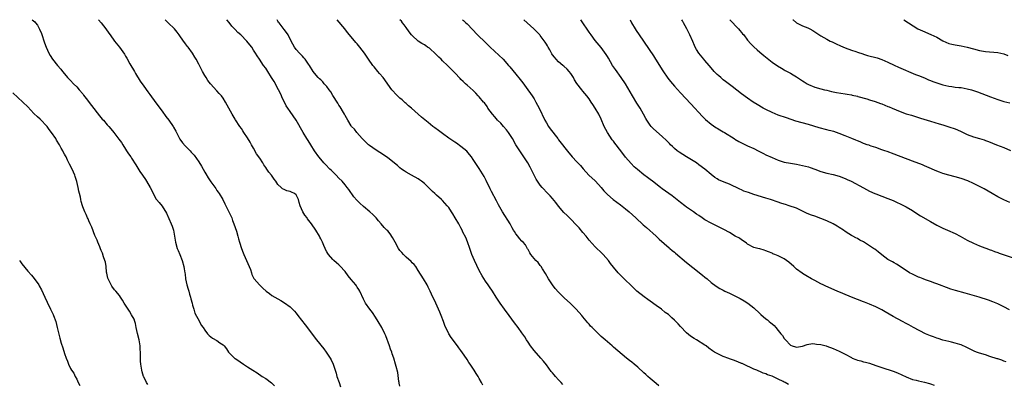
# Model space of a CAD drawing. Units: inches. Extents: x 2622000 to 2625000, y 1479000 to 1482000.
# Drawn here: x 2624488 to 2624811, y 1481880 to 1482000 of the extents above; entities that cross this region are included whole.
import ezdxf

# ---------------------------------------------------------------- set-up
doc = ezdxf.new("R2010")
doc.units = ezdxf.units.IN
doc.header["$MEASUREMENT"] = 0
doc.layers.add('LD26221479_10ft', color=70, linetype='Continuous')

msp = doc.modelspace()

# ---------------------------------------------------------------- linework, layer by layer
at = {"layer": 'LD26221479_10ft'}
for points, elevation in [([(2624492.43, 1482000), (2624493.26, 1481999.26), (2624493.49, 1481999), (2624494.15, 1481998.15), (2624494.86, 1481996.86), (2624495.43, 1481995.43), (2624496.45, 1481992.45), (2624497, 1481990.98), (2624497.91, 1481989), (2624498.29, 1481988.29), (2624499.03, 1481987.03), (2624500.69, 1481985), (2624501.77, 1481983.77), (2624502.4, 1481983), (2624503, 1481982.29), (2624504.04, 1481981), (2624504.5, 1481980.5), (2624505, 1481980.02), (2624505.92, 1481979), (2624507, 1481977.95), (2624507.85, 1481977), (2624509, 1481975.65), (2624509.29, 1481975.29), (2624510.13, 1481974.13), (2624511.86, 1481971.86), (2624514.49, 1481968.49), (2624515.4, 1481967.4), (2624515.76, 1481967), (2624517, 1481965.54), (2624517.49, 1481965), (2624518.18, 1481964.18), (2624519.16, 1481963), (2624520.85, 1481960.85), (2624521.67, 1481959.67), (2624522.1, 1481959), (2624523, 1481957.57), (2624523.38, 1481957), (2624524.01, 1481956.01), (2624524.72, 1481955), (2624525, 1481954.54), (2624526.43, 1481952.43), (2624527.75, 1481950.25), (2624528.54, 1481949), (2624529.53, 1481947.53), (2624529.86, 1481947), (2624531.06, 1481945), (2624531.73, 1481943.73), (2624533, 1481941.28), (2624533.2, 1481941), (2624534.07, 1481940.07), (2624535, 1481938.8), (2624536.49, 1481936.49), (2624538.02, 1481933), (2624538.29, 1481932.29), (2624538.72, 1481931), (2624539.08, 1481929), (2624539.39, 1481927), (2624539.98, 1481925), (2624540.26, 1481924.26), (2624540.81, 1481923), (2624541.62, 1481921), (2624542.16, 1481919), (2624542.28, 1481918.28), (2624542.45, 1481917), (2624542.54, 1481916.54), (2624542.7, 1481915), (2624543.12, 1481913), (2624543.6, 1481911.6), (2624543.74, 1481911), (2624544.03, 1481909.97), (2624544.34, 1481909), (2624544.46, 1481908.46), (2624544.86, 1481907), (2624545, 1481906.41), (2624545.38, 1481905), (2624545.75, 1481903.75), (2624547.25, 1481901), (2624547.84, 1481899.84), (2624548.43, 1481899), (2624549, 1481898.15), (2624549.92, 1481897), (2624550.43, 1481896.43), (2624551, 1481895.96), (2624551.57, 1481895.57), (2624553, 1481894.74), (2624553.97, 1481894.03), (2624555, 1481893.33), (2624555.31, 1481893), (2624556.08, 1481892.08), (2624556.8, 1481891), (2624557, 1481890.78), (2624558.8, 1481889), (2624559, 1481888.85), (2624560.12, 1481888.12), (2624561, 1481887.5), (2624561.31, 1481887.31), (2624561.75, 1481887), (2624563, 1481886.19), (2624564.77, 1481885), (2624566.13, 1481884.13), (2624567.84, 1481883), (2624569, 1481882.28), (2624570.88, 1481880.88), (2624571, 1481880.77), (2624571.89, 1481879.89)], 10390), ([(2624514.2, 1482000), (2624515.04, 1481999), (2624516.55, 1481997), (2624517.53, 1481995.53), (2624517.95, 1481995), (2624519.36, 1481993), (2624521, 1481990.94), (2624522.65, 1481988.65), (2624523, 1481988.06), (2624523.41, 1481987.41), (2624524.46, 1481985.54), (2624525.93, 1481983), (2624526.33, 1481982.33), (2624527.87, 1481979.87), (2624529, 1481978.23), (2624530.33, 1481976.33), (2624531, 1481975.46), (2624533, 1481972.77), (2624535, 1481970.04), (2624536.27, 1481968.27), (2624537.22, 1481967), (2624538.62, 1481965), (2624538.76, 1481964.76), (2624539.49, 1481963.49), (2624540.75, 1481961), (2624540.84, 1481960.84), (2624541.66, 1481959.66), (2624542.59, 1481958.59), (2624544.19, 1481957), (2624544.58, 1481956.58), (2624545.51, 1481955.51), (2624547, 1481953.34), (2624547.92, 1481951.92), (2624548.42, 1481951), (2624549, 1481950.01), (2624549.39, 1481949.39), (2624550.13, 1481948.13), (2624551, 1481946.83), (2624552.61, 1481944.61), (2624553, 1481944.03), (2624553.44, 1481943.44), (2624553.71, 1481943), (2624554.87, 1481941), (2624555.63, 1481939.63), (2624556.92, 1481937), (2624557.82, 1481935), (2624558.13, 1481934.13), (2624558.57, 1481933), (2624559.36, 1481930.64), (2624559.83, 1481929), (2624560.07, 1481928.07), (2624560.43, 1481927), (2624561.04, 1481925), (2624561.56, 1481923.56), (2624561.78, 1481923), (2624562.71, 1481921), (2624563.6, 1481919), (2624563.98, 1481918.02), (2624564.28, 1481917), (2624564.41, 1481916.41), (2624565, 1481915.33), (2624565.09, 1481915.09), (2624565.15, 1481915), (2624566.89, 1481913), (2624567, 1481912.91), (2624567.99, 1481911.99), (2624569.08, 1481911), (2624570.17, 1481910.17), (2624571, 1481909.58), (2624573, 1481908.4), (2624573.92, 1481907.92), (2624575.16, 1481907.16), (2624577, 1481905.79), (2624578.39, 1481904.39), (2624579, 1481903.7), (2624579.56, 1481903), (2624581.88, 1481899.88), (2624585.59, 1481895), (2624588.02, 1481892.02), (2624588.8, 1481891), (2624589.68, 1481889.68), (2624590.1, 1481889), (2624590.41, 1481888.41), (2624591.05, 1481887), (2624592.04, 1481884.04), (2624592.35, 1481883), (2624593.05, 1481881), (2624593.53, 1481879.53)], 10400), ([(2624613, 1481879.84), (2624612.78, 1481880.78), (2624612.72, 1481881), (2624612.63, 1481881.37), (2624612.26, 1481884.26), (2624611.7, 1481886.3), (2624611.54, 1481887), (2624610.95, 1481888.95), (2624610.45, 1481890.45), (2624610.29, 1481891), (2624609.93, 1481891.93), (2624609.58, 1481893), (2624608.32, 1481896.32), (2624608, 1481897), (2624607.01, 1481899.01), (2624605.87, 1481901), (2624605, 1481902.42), (2624603.95, 1481903.95), (2624603.17, 1481905), (2624601.75, 1481907), (2624601.47, 1481907.47), (2624601, 1481908.38), (2624599.81, 1481911), (2624599.52, 1481911.52), (2624599, 1481912.23), (2624598.71, 1481912.71), (2624598.51, 1481913), (2624597, 1481914.74), (2624596, 1481916), (2624595, 1481917.36), (2624593.31, 1481919.31), (2624593, 1481919.63), (2624592.24, 1481920.24), (2624591.36, 1481921), (2624591, 1481921.34), (2624589.53, 1481923), (2624589.3, 1481923.3), (2624589, 1481923.89), (2624588.6, 1481924.6), (2624588.45, 1481925), (2624588.04, 1481925.96), (2624587.56, 1481927), (2624587, 1481928.14), (2624586.7, 1481928.7), (2624586.57, 1481929), (2624585.4, 1481931), (2624585, 1481931.57), (2624584.4, 1481932.4), (2624584.03, 1481933), (2624582.71, 1481934.71), (2624582.53, 1481935), (2624581.84, 1481935.84), (2624581.13, 1481937), (2624580.24, 1481939), (2624580, 1481940), (2624579.73, 1481941), (2624579, 1481942.58), (2624578.47, 1481943), (2624577.48, 1481943.48), (2624577, 1481943.65), (2624575.91, 1481943.91), (2624575, 1481944.26), (2624574.52, 1481944.52), (2624574.04, 1481945), (2624573, 1481945.97), (2624572.32, 1481947), (2624571.73, 1481947.73), (2624570.84, 1481949), (2624570.03, 1481950.03), (2624569.4, 1481951), (2624569, 1481951.56), (2624568.38, 1481952.38), (2624568.01, 1481953), (2624567, 1481954.54), (2624566.01, 1481956.01), (2624565, 1481957.84), (2624564.32, 1481959), (2624563.86, 1481959.86), (2624563, 1481961.26), (2624561.83, 1481963), (2624561.51, 1481963.51), (2624561, 1481964.29), (2624560.49, 1481965), (2624559.12, 1481967.12), (2624559, 1481967.34), (2624557.93, 1481969), (2624555.76, 1481973), (2624555, 1481974.22), (2624554.46, 1481975), (2624553.76, 1481975.76), (2624553, 1481976.68), (2624550.86, 1481979), (2624550.05, 1481980.05), (2624549.41, 1481981), (2624549, 1481981.67), (2624548.25, 1481983), (2624547, 1481985.36), (2624546.16, 1481987), (2624545.74, 1481987.74), (2624544.96, 1481989), (2624543.52, 1481991), (2624543.28, 1481991.28), (2624542.42, 1481992.42), (2624542.05, 1481993), (2624540.62, 1481995), (2624539.92, 1481995.92), (2624539.02, 1481997), (2624537.03, 1481999), (2624536.01, 1482000)], 10410), ([(2624640.18, 1481880.18), (2624639.76, 1481881), (2624639, 1481882.31), (2624638.6, 1481883), (2624637.95, 1481883.95), (2624637.36, 1481885), (2624636.02, 1481887), (2624635.6, 1481887.6), (2624635, 1481888.56), (2624634.07, 1481889.93), (2624633, 1481891.45), (2624632.33, 1481892.33), (2624631.86, 1481893), (2624629.77, 1481895.77), (2624628.99, 1481896.99), (2624627.72, 1481899.72), (2624627.29, 1481901), (2624626.52, 1481903), (2624626.08, 1481904.08), (2624624.71, 1481907), (2624624.18, 1481908.18), (2624623.77, 1481909), (2624622.85, 1481911), (2624622.28, 1481912.28), (2624621.9, 1481913), (2624620.75, 1481915), (2624619, 1481917.76), (2624618.15, 1481919), (2624617.65, 1481919.65), (2624617, 1481920.3), (2624616.66, 1481920.66), (2624615, 1481922.14), (2624614.15, 1481923), (2624613.6, 1481923.6), (2624613, 1481924.34), (2624612.54, 1481925), (2624611.43, 1481927), (2624611, 1481927.81), (2624610.57, 1481928.57), (2624609.74, 1481929.74), (2624609, 1481930.7), (2624608.71, 1481931), (2624607.84, 1481931.84), (2624606.87, 1481933), (2624605.98, 1481933.98), (2624605.16, 1481935), (2624604.09, 1481936.09), (2624603.09, 1481937), (2624601, 1481938.77), (2624599.85, 1481939.85), (2624599, 1481940.67), (2624598.82, 1481940.82), (2624597.92, 1481941.92), (2624596.27, 1481944.27), (2624595.71, 1481945), (2624595, 1481945.87), (2624594, 1481947), (2624593, 1481948.02), (2624592.1, 1481949), (2624591, 1481950.05), (2624590.53, 1481950.53), (2624590.03, 1481951), (2624588.54, 1481952.54), (2624588.04, 1481953), (2624587, 1481954.24), (2624586.38, 1481955), (2624585, 1481957.04), (2624583.78, 1481959), (2624583.47, 1481959.47), (2624582.7, 1481960.7), (2624582.48, 1481961), (2624581.26, 1481963), (2624578.97, 1481967), (2624577, 1481969.9), (2624576.23, 1481971), (2624575.7, 1481971.7), (2624575.12, 1481973), (2624574.4, 1481974.4), (2624574.2, 1481975), (2624573.78, 1481975.78), (2624573.21, 1481977), (2624571.7, 1481979.7), (2624570.93, 1481981), (2624569.7, 1481983), (2624569, 1481984.06), (2624568.3, 1481985), (2624566.89, 1481987), (2624566.15, 1481988.15), (2624565.62, 1481989), (2624565, 1481990.05), (2624564.38, 1481991), (2624563.79, 1481991.79), (2624562.84, 1481993), (2624560.83, 1481995), (2624559.85, 1481995.85), (2624559, 1481996.75), (2624558.87, 1481996.87), (2624558.77, 1481997), (2624557.9, 1481997.9), (2624557, 1481999.07), (2624556.22, 1482000)], 10420), ([(2624666.37, 1481880.37), (2624665.83, 1481881), (2624665, 1481881.91), (2624663.95, 1481883), (2624663.52, 1481883.52), (2624663, 1481884.17), (2624662.6, 1481884.6), (2624661, 1481886.79), (2624660.05, 1481888.05), (2624659.24, 1481889), (2624657, 1481891.5), (2624655.81, 1481893), (2624655, 1481894.18), (2624654.47, 1481895), (2624653.93, 1481895.93), (2624653, 1481897.33), (2624651.8, 1481899), (2624650.58, 1481900.58), (2624648.75, 1481903), (2624647.29, 1481905), (2624645.88, 1481907), (2624644.57, 1481909), (2624643.3, 1481911), (2624642.36, 1481912.36), (2624641.93, 1481913), (2624641, 1481914.26), (2624639.96, 1481915.96), (2624639, 1481917.79), (2624637.47, 1481921), (2624636.6, 1481923), (2624635.86, 1481925), (2624635.11, 1481927.11), (2624634.55, 1481928.55), (2624633.66, 1481930.34), (2624633.36, 1481931), (2624633, 1481931.69), (2624632.27, 1481933), (2624631.14, 1481935), (2624630.31, 1481936.31), (2624629.91, 1481937), (2624629, 1481938.35), (2624628.51, 1481939), (2624627, 1481940.67), (2624626.67, 1481941), (2624625, 1481942.46), (2624624.43, 1481943), (2624623.67, 1481943.67), (2624622.66, 1481944.66), (2624622.33, 1481945), (2624621, 1481946.26), (2624620.08, 1481947), (2624619.45, 1481947.45), (2624619, 1481947.75), (2624616.77, 1481949), (2624615, 1481950.02), (2624614.4, 1481950.4), (2624613.54, 1481951), (2624613, 1481951.42), (2624612.16, 1481952.16), (2624609, 1481954.66), (2624607.63, 1481955.63), (2624605.22, 1481957.22), (2624603, 1481958.76), (2624602.71, 1481959), (2624601.8, 1481959.8), (2624601, 1481960.56), (2624600.61, 1481961), (2624598.9, 1481963), (2624598.07, 1481964.07), (2624597.16, 1481965), (2624597, 1481965.22), (2624595.87, 1481967), (2624595, 1481968.56), (2624594.79, 1481969), (2624594.47, 1481969.53), (2624593.41, 1481971.41), (2624593, 1481971.98), (2624592.62, 1481972.62), (2624591, 1481975.17), (2624590.31, 1481976.31), (2624589.82, 1481977), (2624589, 1481978.07), (2624588.17, 1481979), (2624587.66, 1481979.66), (2624587, 1481980.26), (2624586.65, 1481980.65), (2624586.22, 1481981), (2624585, 1481982.45), (2624584.57, 1481983), (2624583.35, 1481985), (2624583, 1481985.44), (2624581.94, 1481987), (2624581.5, 1481987.5), (2624581, 1481988), (2624580.55, 1481988.55), (2624580.09, 1481989), (2624579, 1481990.27), (2624578.45, 1481991), (2624577.34, 1481993), (2624576.3, 1481995), (2624575.8, 1481995.8), (2624575, 1481996.81), (2624574.1, 1481998.09), (2624573.37, 1481999), (2624573.22, 1481999.22), (2624573, 1481999.5), (2624572.69, 1482000)], 10430), ([(2624697.92, 1481879.92), (2624697, 1481880.7), (2624695, 1481882.35), (2624694.28, 1481883), (2624693.58, 1481883.58), (2624693, 1481884.17), (2624691, 1481885.98), (2624689.8, 1481887), (2624689, 1481887.66), (2624688.24, 1481888.24), (2624687.3, 1481889), (2624683, 1481892.57), (2624682.54, 1481893), (2624681, 1481894.29), (2624680.3, 1481895), (2624679.59, 1481895.59), (2624679, 1481896.12), (2624678.52, 1481896.52), (2624678.1, 1481897), (2624677, 1481898.02), (2624675.98, 1481899), (2624675.49, 1481899.49), (2624675, 1481900.14), (2624674.56, 1481900.56), (2624673, 1481902.52), (2624672.59, 1481903), (2624670.76, 1481905), (2624668.79, 1481907), (2624667, 1481908.69), (2624665, 1481910.62), (2624663.87, 1481911.87), (2624662.99, 1481912.99), (2624661.69, 1481915), (2624660.73, 1481916.73), (2624659.74, 1481918.26), (2624659.3, 1481919), (2624659.2, 1481919.2), (2624659, 1481919.4), (2624658.31, 1481920.31), (2624657.52, 1481921), (2624657, 1481921.62), (2624655.88, 1481923), (2624655.58, 1481923.58), (2624655, 1481924.6), (2624654.87, 1481924.87), (2624654.11, 1481926.11), (2624653.39, 1481927), (2624653, 1481927.4), (2624652.23, 1481928.23), (2624651.62, 1481929), (2624651, 1481929.81), (2624650.52, 1481930.52), (2624650.26, 1481931), (2624649.78, 1481931.78), (2624649.12, 1481933), (2624646.67, 1481937), (2624645.32, 1481939.32), (2624644.63, 1481940.63), (2624643, 1481943.65), (2624642.55, 1481944.55), (2624641.27, 1481947.27), (2624640.59, 1481948.59), (2624639, 1481951.23), (2624637, 1481954.19), (2624636.42, 1481955), (2624635.81, 1481955.81), (2624634.89, 1481956.89), (2624633, 1481958.46), (2624631.51, 1481959.51), (2624631, 1481959.8), (2624630.3, 1481960.3), (2624629, 1481961.17), (2624627, 1481962.64), (2624626.48, 1481963), (2624625.65, 1481963.65), (2624624.48, 1481964.48), (2624623.79, 1481965), (2624622.24, 1481966.24), (2624620.06, 1481968.06), (2624616.74, 1481971), (2624615.79, 1481971.79), (2624615, 1481972.54), (2624614.75, 1481972.75), (2624613.68, 1481973.68), (2624613, 1481974.29), (2624612.18, 1481975), (2624611.59, 1481975.59), (2624610.62, 1481976.62), (2624610.3, 1481977), (2624607.46, 1481981), (2624606.32, 1481982.32), (2624605.76, 1481983), (2624604.5, 1481984.5), (2624604.09, 1481985), (2624602.65, 1481987), (2624601.37, 1481989), (2624599.89, 1481991), (2624599, 1481992.03), (2624598.54, 1481992.54), (2624597, 1481994.36), (2624595.83, 1481995.83), (2624594.93, 1481997), (2624592.46, 1482000)], 10440), ([(2624740.38, 1481880.39), (2624739.34, 1481881), (2624739, 1481881.15), (2624738.65, 1481881.35), (2624737, 1481882.12), (2624735.21, 1481883), (2624735.06, 1481883.06), (2624735, 1481883.1), (2624733.55, 1481883.55), (2624733, 1481883.87), (2624732.11, 1481884.11), (2624731, 1481884.61), (2624730.7, 1481884.7), (2624730.01, 1481885), (2624729, 1481885.39), (2624728.2, 1481885.8), (2624726.53, 1481886.53), (2624725.59, 1481887), (2624725.18, 1481887.18), (2624725, 1481887.28), (2624723.76, 1481887.76), (2624722.34, 1481888.34), (2624721, 1481888.73), (2624720.82, 1481888.82), (2624719, 1481889.5), (2624717, 1481890.49), (2624716.11, 1481891), (2624715.43, 1481891.43), (2624714.27, 1481892.27), (2624713.38, 1481893), (2624713, 1481893.26), (2624710.26, 1481895), (2624709.46, 1481895.46), (2624708.25, 1481896.25), (2624707, 1481897.32), (2624705, 1481899.41), (2624704.21, 1481900.21), (2624703.49, 1481901), (2624703, 1481901.49), (2624702.19, 1481902.19), (2624701.33, 1481903), (2624701, 1481903.27), (2624700, 1481904), (2624698.7, 1481905), (2624697, 1481906.21), (2624695, 1481907.68), (2624694.22, 1481908.22), (2624693.09, 1481909.09), (2624690.71, 1481911), (2624689.81, 1481911.81), (2624689, 1481912.63), (2624688.61, 1481913), (2624687, 1481914.57), (2624685.73, 1481915.73), (2624684.73, 1481916.73), (2624684.5, 1481917), (2624683, 1481918.84), (2624682.08, 1481920.08), (2624681.35, 1481921), (2624679.59, 1481923), (2624679.3, 1481923.3), (2624677, 1481925.45), (2624675, 1481927.73), (2624674.02, 1481929), (2624673, 1481930.22), (2624671.71, 1481931.71), (2624670.76, 1481932.76), (2624669, 1481934.59), (2624668.59, 1481935), (2624667.77, 1481935.77), (2624666.78, 1481936.78), (2624665, 1481938.87), (2624664.06, 1481940.06), (2624663, 1481941.34), (2624662.21, 1481942.21), (2624661.45, 1481943), (2624659.59, 1481945), (2624659, 1481945.74), (2624658.08, 1481947), (2624657.66, 1481947.66), (2624656.97, 1481948.97), (2624656.01, 1481951), (2624655.64, 1481951.64), (2624654.94, 1481953), (2624653.66, 1481955), (2624652.26, 1481957), (2624651, 1481958.97), (2624649.86, 1481961), (2624648.59, 1481963), (2624647.92, 1481963.92), (2624647, 1481964.93), (2624646.06, 1481966.06), (2624645, 1481967.03), (2624644.12, 1481968.12), (2624643.3, 1481969), (2624641.86, 1481971), (2624641.55, 1481971.55), (2624640.69, 1481972.69), (2624640.4, 1481973), (2624639, 1481974.7), (2624638.69, 1481975), (2624637.88, 1481975.88), (2624637, 1481976.73), (2624635, 1481978.49), (2624634.45, 1481979), (2624633.68, 1481979.68), (2624633, 1481980.42), (2624632.71, 1481980.71), (2624631, 1481982.55), (2624630.77, 1481982.77), (2624630.55, 1481983), (2624629.75, 1481983.75), (2624629, 1481984.58), (2624628.78, 1481984.78), (2624628.59, 1481985), (2624627, 1481986.48), (2624626.5, 1481987), (2624625.71, 1481987.71), (2624625, 1481988.46), (2624624.45, 1481989), (2624623, 1481990.35), (2624622.64, 1481990.64), (2624622.08, 1481991), (2624621.45, 1481991.45), (2624621, 1481991.7), (2624620.22, 1481992.22), (2624618.97, 1481992.97), (2624617, 1481994.79), (2624616.82, 1481995), (2624616.06, 1481996.06), (2624615, 1481997.39), (2624614.35, 1481998.35), (2624613.83, 1481999), (2624613.48, 1481999.48), (2624613, 1481999.99), (2624612.99, 1482000)], 10450), ([(2624633.54, 1482000), (2624633.78, 1481999.78), (2624634.6, 1481999), (2624635, 1481998.59), (2624638.39, 1481995), (2624641, 1481992.57), (2624641.8, 1481991.8), (2624642.56, 1481991), (2624646.81, 1481987), (2624648.64, 1481985), (2624649, 1481984.59), (2624651, 1481982.17), (2624652.39, 1481980.39), (2624653.26, 1481979.26), (2624654.96, 1481977), (2624655.82, 1481975.82), (2624656.37, 1481975), (2624657, 1481974.03), (2624657.59, 1481973), (2624658.61, 1481971), (2624660.53, 1481967), (2624661, 1481966.16), (2624661.69, 1481965), (2624662.23, 1481964.23), (2624664.73, 1481961), (2624665, 1481960.63), (2624668.38, 1481956.38), (2624669, 1481955.55), (2624669.47, 1481955), (2624671, 1481953.34), (2624672.15, 1481952.15), (2624673.07, 1481951.07), (2624674.98, 1481949), (2624677, 1481947.16), (2624677.15, 1481947), (2624679, 1481944.97), (2624679.89, 1481943.89), (2624680.69, 1481943), (2624681, 1481942.7), (2624682.92, 1481941), (2624685.3, 1481939.3), (2624687, 1481937.97), (2624688.14, 1481937), (2624690.36, 1481935), (2624692.76, 1481932.76), (2624693.81, 1481931.81), (2624696.97, 1481929), (2624698.02, 1481928.02), (2624701.22, 1481925.22), (2624701.5, 1481925), (2624702.28, 1481924.28), (2624703, 1481923.7), (2624703.37, 1481923.37), (2624707, 1481920.35), (2624709, 1481918.73), (2624712.22, 1481916.22), (2624713, 1481915.55), (2624713.69, 1481915), (2624715, 1481913.85), (2624716.64, 1481912.64), (2624717.88, 1481911.88), (2624719, 1481911.3), (2624719.55, 1481911), (2624721, 1481910.31), (2624724.5, 1481908.5), (2624725.81, 1481907.81), (2624727.06, 1481907.06), (2624729, 1481905.54), (2624731, 1481903.63), (2624731.33, 1481903.33), (2624733, 1481901.89), (2624733.51, 1481901.51), (2624734.09, 1481901), (2624734.6, 1481900.6), (2624735, 1481900.21), (2624735.66, 1481899.66), (2624736.19, 1481899), (2624737, 1481898.06), (2624737.87, 1481897), (2624738.41, 1481896.41), (2624739, 1481895.42), (2624739.21, 1481895.21), (2624739.39, 1481895), (2624741, 1481893.24), (2624741.63, 1481893), (2624742.68, 1481892.68), (2624743, 1481892.55), (2624745, 1481892.96), (2624746.52, 1481893.48), (2624748.26, 1481893.74), (2624749, 1481893.72), (2624749.59, 1481893.59), (2624751, 1481893.46), (2624752.7, 1481893), (2624753, 1481892.91), (2624755, 1481892.16), (2624757, 1481891.3), (2624759, 1481890.3), (2624761, 1481889.15), (2624761.32, 1481889), (2624762.5, 1481888.5), (2624763, 1481888.31), (2624764.06, 1481888.06), (2624765, 1481887.82), (2624765.68, 1481887.68), (2624767, 1481887.34), (2624769, 1481886.63), (2624771, 1481885.87), (2624774.68, 1481884.68), (2624776.12, 1481884.12), (2624777.51, 1481883.51), (2624779, 1481882.83), (2624781, 1481882.04), (2624782.26, 1481881.74), (2624783, 1481881.53), (2624785, 1481881.12), (2624786.64, 1481880.64), (2624787, 1481880.56), (2624788.12, 1481880.12)], 10460), ([(2624811.75, 1481887.75), (2624811, 1481888.05), (2624810.34, 1481888.34), (2624809, 1481888.73), (2624808.81, 1481888.81), (2624806.44, 1481889.56), (2624805, 1481890.05), (2624803, 1481890.67), (2624802.01, 1481891), (2624801.29, 1481891.29), (2624799.94, 1481891.94), (2624798.61, 1481892.61), (2624797.23, 1481893.23), (2624797, 1481893.31), (2624796.58, 1481893.42), (2624795, 1481893.94), (2624793.8, 1481894.2), (2624793, 1481894.43), (2624791, 1481894.92), (2624789.44, 1481895.44), (2624789, 1481895.55), (2624787.96, 1481895.96), (2624787, 1481896.29), (2624785.3, 1481897), (2624781.42, 1481899), (2624779.88, 1481899.88), (2624779, 1481900.32), (2624777.72, 1481901), (2624774.67, 1481902.67), (2624773.42, 1481903.42), (2624772.13, 1481904.13), (2624771, 1481904.79), (2624769, 1481905.8), (2624767, 1481906.71), (2624765.36, 1481907.36), (2624765, 1481907.51), (2624761, 1481909), (2624758.18, 1481910.18), (2624756.37, 1481911), (2624752.62, 1481912.62), (2624751.77, 1481913), (2624751, 1481913.37), (2624749, 1481914.42), (2624747.92, 1481915), (2624746.1, 1481916.1), (2624745, 1481916.74), (2624744.85, 1481916.85), (2624743, 1481918.21), (2624742.14, 1481919), (2624740.45, 1481920.45), (2624739.75, 1481921), (2624739, 1481921.51), (2624737, 1481922.54), (2624735.89, 1481923), (2624735.25, 1481923.25), (2624735, 1481923.37), (2624733.81, 1481923.81), (2624733, 1481924.21), (2624732.39, 1481924.39), (2624731, 1481924.87), (2624730.35, 1481925), (2624729, 1481925.31), (2624727, 1481926.32), (2624726.67, 1481926.67), (2624725.52, 1481927.52), (2624725, 1481927.76), (2624724.3, 1481928.3), (2624722.95, 1481929.05), (2624721, 1481930.18), (2624719.19, 1481931.19), (2624719, 1481931.28), (2624717.88, 1481931.88), (2624717, 1481932.27), (2624715, 1481933.25), (2624713, 1481934.38), (2624712.07, 1481935), (2624711, 1481935.76), (2624710.26, 1481936.26), (2624709.28, 1481937), (2624707, 1481938.55), (2624706.39, 1481939), (2624705, 1481940.04), (2624702.22, 1481942.22), (2624699, 1481944.57), (2624698.47, 1481945), (2624695.8, 1481947), (2624695, 1481947.62), (2624694.19, 1481948.19), (2624693, 1481949.11), (2624690.84, 1481950.84), (2624689.78, 1481951.78), (2624688.78, 1481952.78), (2624687, 1481954.89), (2624686.09, 1481956.09), (2624685, 1481957.56), (2624683.9, 1481959), (2624683.49, 1481959.49), (2624683, 1481960.16), (2624682.62, 1481960.62), (2624681.03, 1481963), (2624679.98, 1481965), (2624679, 1481967.39), (2624678.23, 1481969), (2624677.03, 1481971), (2624676.19, 1481972.19), (2624675.67, 1481973), (2624675, 1481973.99), (2624674.27, 1481975), (2624673, 1481976.59), (2624672.65, 1481977), (2624671.04, 1481979.04), (2624670.27, 1481980.27), (2624669.86, 1481981), (2624669, 1481982.39), (2624668.52, 1481983), (2624667.81, 1481983.81), (2624666.75, 1481984.75), (2624666.42, 1481985), (2624665, 1481986.18), (2624664.19, 1481987), (2624663.68, 1481987.68), (2624663, 1481988.5), (2624662.81, 1481988.81), (2624662.66, 1481989), (2624662.12, 1481990.12), (2624661.57, 1481991), (2624661.37, 1481991.37), (2624661, 1481991.99), (2624660.63, 1481992.63), (2624659, 1481994.79), (2624658.82, 1481995), (2624657.95, 1481995.95), (2624656.94, 1481997), (2624653.63, 1482000)], 10470), ([(2624812.88, 1481904.88), (2624811, 1481905.84), (2624809, 1481906.81), (2624807.44, 1481907.44), (2624805.98, 1481907.98), (2624802.92, 1481909), (2624798.33, 1481910.33), (2624795.19, 1481911.19), (2624793.64, 1481911.64), (2624792.15, 1481912.15), (2624789.88, 1481913), (2624789, 1481913.38), (2624788.41, 1481913.59), (2624787, 1481914.17), (2624785.27, 1481914.73), (2624784.51, 1481915), (2624783.43, 1481915.43), (2624783, 1481915.59), (2624781, 1481916.5), (2624780.06, 1481917), (2624777.04, 1481919.04), (2624775.82, 1481919.82), (2624775, 1481920.26), (2624774.54, 1481920.54), (2624773.63, 1481921), (2624773, 1481921.36), (2624771, 1481922.84), (2624769.83, 1481923.83), (2624768.69, 1481924.69), (2624768.27, 1481925), (2624767, 1481925.86), (2624766.27, 1481926.27), (2624765, 1481927.1), (2624763.73, 1481927.73), (2624763, 1481928.2), (2624762.42, 1481928.42), (2624761.48, 1481929), (2624761, 1481929.27), (2624760.2, 1481929.8), (2624759, 1481930.55), (2624758.44, 1481931), (2624757, 1481931.88), (2624756.32, 1481932.32), (2624755, 1481933.05), (2624753, 1481933.98), (2624751, 1481934.8), (2624749, 1481935.51), (2624747.89, 1481935.89), (2624746.48, 1481936.48), (2624745, 1481937.22), (2624743, 1481938.19), (2624740.61, 1481939), (2624739.38, 1481939.38), (2624739, 1481939.46), (2624737.86, 1481939.86), (2624737, 1481940.12), (2624734.53, 1481941), (2624733, 1481941.51), (2624729, 1481942.71), (2624727.27, 1481943.27), (2624725.8, 1481943.8), (2624725, 1481944.15), (2624724.39, 1481944.39), (2624721, 1481946.02), (2624719.31, 1481946.69), (2624717.49, 1481947.49), (2624717, 1481947.76), (2624716.25, 1481948.25), (2624715, 1481949.22), (2624712.98, 1481951), (2624711, 1481952.43), (2624710.18, 1481953), (2624707, 1481955), (2624705.75, 1481955.75), (2624704.53, 1481956.53), (2624703.92, 1481957), (2624703, 1481957.78), (2624702.37, 1481958.37), (2624701.72, 1481959), (2624701.38, 1481959.38), (2624700.38, 1481960.38), (2624699, 1481961.69), (2624696.17, 1481964.17), (2624695.33, 1481965), (2624695, 1481965.41), (2624694.34, 1481966.34), (2624693.92, 1481967), (2624693.58, 1481967.58), (2624692.83, 1481969), (2624691.71, 1481971), (2624690.66, 1481972.66), (2624689.19, 1481975), (2624686.91, 1481979), (2624685.56, 1481981), (2624683.62, 1481983.62), (2624682.71, 1481985), (2624681.33, 1481987.33), (2624681, 1481987.95), (2624680.6, 1481988.6), (2624679, 1481990.83), (2624677, 1481993.17), (2624675.64, 1481995), (2624675, 1481995.92), (2624674.58, 1481996.58), (2624672.99, 1481999), (2624672.3, 1482000)], 10480), ([(2624688.43, 1482000), (2624688.95, 1481999), (2624690.15, 1481997), (2624690.48, 1481996.48), (2624691.44, 1481995), (2624696.1, 1481988.1), (2624696.82, 1481987), (2624699.22, 1481983.22), (2624700.87, 1481980.87), (2624701.74, 1481979.74), (2624703, 1481978.25), (2624705, 1481975.99), (2624708.35, 1481972.35), (2624712.24, 1481968.24), (2624713.22, 1481967.22), (2624715, 1481965.69), (2624716.61, 1481964.61), (2624717, 1481964.41), (2624717.86, 1481963.86), (2624719, 1481963.25), (2624719.43, 1481963), (2624722.57, 1481961), (2624722.82, 1481960.82), (2624724.08, 1481960.08), (2624725, 1481959.64), (2624725.42, 1481959.42), (2624727, 1481958.68), (2624729, 1481957.71), (2624730.4, 1481957), (2624732.15, 1481956.15), (2624733, 1481955.72), (2624735, 1481954.78), (2624737, 1481953.96), (2624739, 1481953.3), (2624741, 1481952.9), (2624743, 1481952.59), (2624745, 1481952.21), (2624745.97, 1481951.97), (2624747, 1481951.69), (2624747.53, 1481951.53), (2624748.98, 1481951), (2624751, 1481950.2), (2624753, 1481949.61), (2624755, 1481949.17), (2624757, 1481948.63), (2624759, 1481947.87), (2624759.61, 1481947.61), (2624760.89, 1481947), (2624765, 1481944.81), (2624767, 1481943.77), (2624768.66, 1481943), (2624769, 1481942.85), (2624771, 1481942.07), (2624773, 1481941.33), (2624774.66, 1481940.66), (2624776.06, 1481940.06), (2624777, 1481939.63), (2624778.32, 1481939), (2624779, 1481938.64), (2624781, 1481937.42), (2624782.46, 1481936.46), (2624783.71, 1481935.71), (2624787, 1481933.82), (2624789, 1481932.65), (2624790.08, 1481932.08), (2624791, 1481931.64), (2624792.56, 1481931), (2624795, 1481929.89), (2624796.68, 1481929), (2624799, 1481927.64), (2624801, 1481926.67), (2624803, 1481925.87), (2624804.79, 1481925.21), (2624805.09, 1481925.09), (2624806.54, 1481924.54), (2624807, 1481924.4), (2624807.99, 1481923.99), (2624809, 1481923.66), (2624809.46, 1481923.46), (2624810.78, 1481923), (2624816.65, 1481921)], 10490), ([(2624813, 1481940.02), (2624811, 1481940.89), (2624809, 1481941.91), (2624807.17, 1481943), (2624804.53, 1481944.53), (2624803.64, 1481945), (2624801, 1481946.32), (2624799.14, 1481947.14), (2624797, 1481947.89), (2624795, 1481948.46), (2624792.98, 1481948.98), (2624791, 1481949.56), (2624789.94, 1481949.94), (2624789, 1481950.33), (2624785.78, 1481951.78), (2624785, 1481952.09), (2624784.37, 1481952.37), (2624781, 1481953.63), (2624775, 1481955.93), (2624772.74, 1481956.74), (2624771.94, 1481957), (2624771, 1481957.34), (2624769, 1481958.03), (2624767.47, 1481958.53), (2624767, 1481958.7), (2624766.79, 1481958.79), (2624766.17, 1481959), (2624765.33, 1481959.33), (2624765, 1481959.44), (2624763.93, 1481959.93), (2624763, 1481960.27), (2624762.49, 1481960.49), (2624761.2, 1481961), (2624759, 1481961.9), (2624757, 1481962.67), (2624755.27, 1481963.28), (2624753.7, 1481963.7), (2624753, 1481963.85), (2624750.5, 1481964.5), (2624747, 1481965.65), (2624742.77, 1481966.77), (2624741.26, 1481967.26), (2624739.78, 1481967.78), (2624737, 1481968.71), (2624735, 1481969.51), (2624733, 1481970.51), (2624732.09, 1481971), (2624730.15, 1481972.15), (2624728.78, 1481973), (2624727, 1481974.23), (2624725, 1481975.69), (2624721.94, 1481978.06), (2624719.78, 1481979.78), (2624719, 1481980.32), (2624718.19, 1481981), (2624717.57, 1481981.57), (2624717, 1481982.06), (2624716.07, 1481983), (2624715.59, 1481983.59), (2624714.36, 1481985), (2624713, 1481986.62), (2624712.67, 1481987), (2624711.02, 1481989), (2624710.23, 1481990.23), (2624709.8, 1481991), (2624709.54, 1481991.54), (2624709, 1481992.83), (2624708.06, 1481995), (2624707.09, 1481997), (2624705.98, 1481999), (2624705.6, 1481999.6), (2624705.4, 1482000)], 10500), ([(2624721.19, 1482000), (2624721.54, 1481999.54), (2624722.15, 1481999), (2624723, 1481998.02), (2624724.04, 1481997), (2624724.44, 1481996.44), (2624725, 1481995.8), (2624725.36, 1481995.36), (2624725.7, 1481995), (2624727, 1481993.32), (2624728.06, 1481992.06), (2624729.06, 1481991.06), (2624730.09, 1481990.09), (2624731, 1481989.35), (2624732.26, 1481988.26), (2624733.37, 1481987.37), (2624735, 1481986.11), (2624736.84, 1481984.84), (2624738.06, 1481984.06), (2624739, 1481983.57), (2624739.35, 1481983.35), (2624741, 1481982.47), (2624741.9, 1481981.9), (2624743, 1481981.23), (2624745, 1481979.89), (2624745.58, 1481979.58), (2624746.48, 1481979), (2624747, 1481978.7), (2624749, 1481977.87), (2624751, 1481977.29), (2624752.21, 1481977), (2624753, 1481976.83), (2624754.47, 1481976.47), (2624755, 1481976.38), (2624756.13, 1481976.13), (2624759, 1481975.65), (2624759.58, 1481975.58), (2624761, 1481975.31), (2624761.28, 1481975.28), (2624763, 1481974.9), (2624763.15, 1481974.85), (2624766.06, 1481974.06), (2624767, 1481973.75), (2624768.83, 1481973.17), (2624770.53, 1481972.53), (2624771, 1481972.38), (2624771.96, 1481971.96), (2624773, 1481971.57), (2624773.39, 1481971.39), (2624774.34, 1481971), (2624777, 1481969.84), (2624779, 1481969.15), (2624780.67, 1481968.67), (2624783, 1481967.96), (2624783.72, 1481967.72), (2624787, 1481966.72), (2624789.81, 1481965.81), (2624791, 1481965.46), (2624793, 1481964.86), (2624795, 1481964.17), (2624795.85, 1481963.85), (2624797, 1481963.32), (2624797.23, 1481963.23), (2624799, 1481962.38), (2624801, 1481961.62), (2624802.97, 1481961.03), (2624804.55, 1481960.55), (2624805, 1481960.39), (2624806.02, 1481960.02), (2624808.59, 1481959), (2624811, 1481958.06), (2624813.13, 1481957.13)], 10510), ([(2624741.81, 1482000), (2624741.9, 1481999.9), (2624742.98, 1481998.98), (2624745, 1481998), (2624746.71, 1481997.29), (2624747, 1481997.19), (2624747.39, 1481997), (2624748.42, 1481996.42), (2624749, 1481996.01), (2624751, 1481994.71), (2624753, 1481993.57), (2624754.08, 1481993), (2624754.69, 1481992.69), (2624756.06, 1481992.06), (2624757.45, 1481991.45), (2624759, 1481990.79), (2624761, 1481990.01), (2624762.48, 1481989.52), (2624763, 1481989.33), (2624764.76, 1481988.76), (2624765, 1481988.7), (2624766.29, 1481988.29), (2624769.46, 1481987.46), (2624771, 1481986.98), (2624773, 1481986.07), (2624775, 1481985.06), (2624776.41, 1481984.41), (2624782.07, 1481982.07), (2624783, 1481981.72), (2624785, 1481980.91), (2624786.31, 1481980.31), (2624787, 1481980.05), (2624787.73, 1481979.73), (2624789, 1481979.26), (2624791, 1481978.61), (2624793, 1481978.16), (2624793.94, 1481978.06), (2624795, 1481977.91), (2624796.19, 1481977.81), (2624797, 1481977.71), (2624799, 1481977.36), (2624800.37, 1481977), (2624801, 1481976.81), (2624802.34, 1481976.34), (2624806.66, 1481974.66), (2624809, 1481973.81), (2624811, 1481973.19), (2624813, 1481972.72)], 10520), ([(2624778.22, 1482000), (2624779.7, 1481999), (2624782.84, 1481997), (2624784.31, 1481996.31), (2624787.11, 1481995.11), (2624789, 1481994.25), (2624791, 1481993.07), (2624793, 1481992.17), (2624793.95, 1481991.95), (2624795, 1481991.73), (2624797, 1481991.44), (2624799, 1481991), (2624801, 1481990.43), (2624803, 1481989.91), (2624805, 1481989.56), (2624809, 1481989.22), (2624811, 1481988.77), (2624812.27, 1481988.27)], 10530), ([(2624530.37, 1481880.37), (2624529.9, 1481881), (2624529, 1481882.82), (2624528.92, 1481883), (2624528.49, 1481884.49), (2624528.36, 1481885), (2624528.03, 1481887), (2624527.96, 1481887.96), (2624527.91, 1481889), (2624527.92, 1481890.08), (2624527.9, 1481891), (2624527.83, 1481891.83), (2624527.8, 1481893), (2624527.44, 1481895), (2624526.93, 1481897.07), (2624526.53, 1481899), (2624526.31, 1481900.31), (2624526.03, 1481901), (2624525.8, 1481901.8), (2624525, 1481903.18), (2624524.35, 1481904.35), (2624523.83, 1481905), (2624523, 1481906.36), (2624522.59, 1481907), (2624522.03, 1481908.03), (2624521.38, 1481909), (2624521, 1481909.51), (2624519.85, 1481911), (2624519.45, 1481911.45), (2624518.57, 1481912.57), (2624518.28, 1481913), (2624517.61, 1481914.39), (2624517.28, 1481915), (2624517.22, 1481915.22), (2624516.88, 1481916.88), (2624516.83, 1481917.17), (2624516.64, 1481919), (2624516.42, 1481920.42), (2624516.26, 1481921), (2624515.82, 1481922.18), (2624515.42, 1481923.42), (2624515, 1481924.34), (2624514.82, 1481924.82), (2624514.55, 1481925.45), (2624513.95, 1481927), (2624513.7, 1481927.7), (2624513, 1481929.25), (2624511.94, 1481931.94), (2624511.45, 1481933), (2624511, 1481934.04), (2624510.73, 1481934.73), (2624510.59, 1481935), (2624510.11, 1481936.11), (2624509.7, 1481937), (2624509, 1481938.63), (2624508.86, 1481939), (2624508.42, 1481940.42), (2624508.32, 1481941), (2624508.2, 1481941.8), (2624507.93, 1481943), (2624507.74, 1481943.74), (2624507.52, 1481945), (2624507.04, 1481946.96), (2624506.54, 1481948.54), (2624506.37, 1481949), (2624505.5, 1481951), (2624504.65, 1481952.65), (2624504.04, 1481953.96), (2624503.5, 1481955), (2624503.31, 1481955.31), (2624503, 1481955.92), (2624502.62, 1481956.62), (2624502.47, 1481957), (2624501.91, 1481957.91), (2624501.34, 1481959), (2624500.43, 1481960.43), (2624500.11, 1481961), (2624498.78, 1481963), (2624498.03, 1481964.03), (2624497.27, 1481965), (2624497, 1481965.32), (2624495.35, 1481967), (2624495, 1481967.32), (2624494.1, 1481968.1), (2624493, 1481969.22), (2624491, 1481971.37), (2624489.38, 1481973), (2624486.03, 1481976.03)], 10380), ([(2624488.21, 1481921), (2624488.56, 1481920.56), (2624489, 1481919.95), (2624491, 1481917.48), (2624492.16, 1481916.16), (2624493.07, 1481915.07), (2624494.54, 1481913), (2624494.72, 1481912.72), (2624495.44, 1481911.44), (2624496.6, 1481909), (2624497.32, 1481907.32), (2624498.45, 1481905), (2624499.27, 1481903.27), (2624499.39, 1481903), (2624500.12, 1481901), (2624500.65, 1481899), (2624501.49, 1481895.49), (2624501.94, 1481893.94), (2624502.42, 1481892.42), (2624503, 1481890.46), (2624503.5, 1481889), (2624503.96, 1481887.96), (2624504.3, 1481887), (2624505, 1481885.61), (2624505.34, 1481885), (2624506.02, 1481884.02), (2624506.52, 1481883), (2624507, 1481882.1), (2624507.49, 1481881), (2624508.02, 1481880.02)], 10370)]:
    msp.add_lwpolyline(points, dxfattribs=dict(at, elevation=elevation))

doc.saveas('drawing.dxf')
